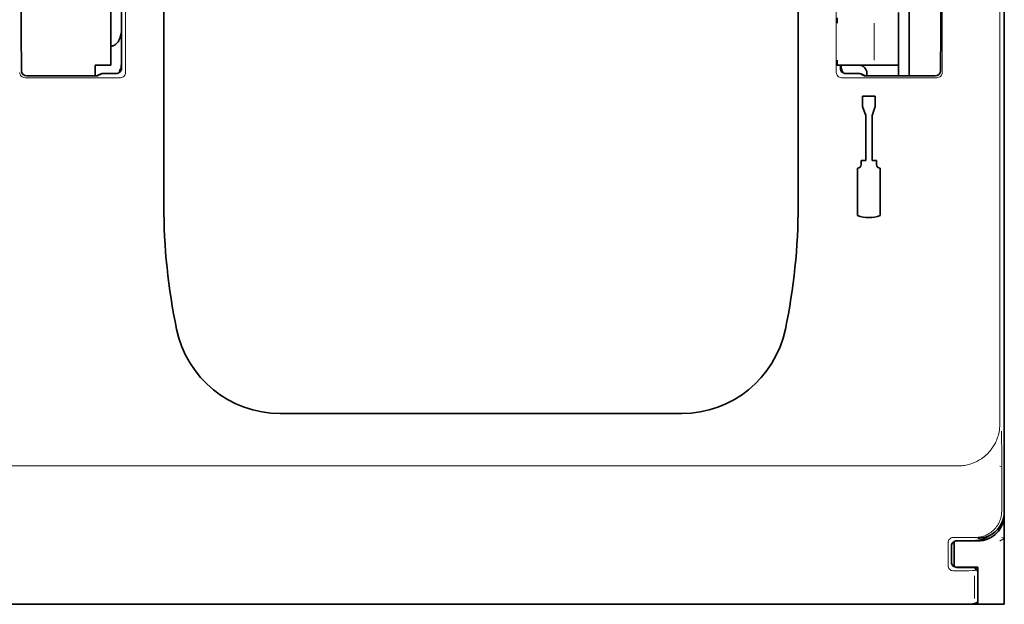
# Model space of a CAD drawing. Units: millimetres. Extents: x -3284 to 12682, y 2859 to 5338.
# Drawn here: x 3007 to 3099, y 3895 to 3950 of the extents above; entities that cross this region are included whole.
import ezdxf

# ---------------------------------------------------------------- set-up
doc = ezdxf.new("R2010")
doc.units = ezdxf.units.MM

msp = doc.modelspace()

# ---------------------------------------------------------------- linework, layer by layer
at = {"color": 5, "lineweight": 13}
for p, q in [((3098.912, 4018.26), (3098.912, 3912.23)), ((3016.854, 4002.556), (3016.854, 3945.233)), ((3083.556, 4002.556), (3083.556, 3945.233)), ((3016.465, 3994.521), (3016.465, 3945.616)), ((3005.451, 3908.271), (3094.96, 3908.271)), ((3094.576, 3895.344), (3005.834, 3895.344))]:
    msp.add_line(p, q, dxfattribs=at)
at = {"color": 5, "lineweight": 35}
for p, q in [((3099.328, 3903.978), (3099.328, 4016.215)), ((3016.466, 3994.521), (3016.466, 3945.616)), ((3020.434, 3932.754), (3020.434, 3991.267)), ((3079.977, 3932.754), (3079.977, 3991.267)), ((3099.328, 3984.101), (3099.328, 3915.884)), ((3094.414, 3895.283), (3005.997, 3895.283))]:
    msp.add_line(p, q, dxfattribs=at)
at = {"color": 5, "lineweight": 35, "ltscale": 0.160697}
msp.add_line((3099.328, 3945.077), (3099.328, 3957.835), dxfattribs=at)
at = {"color": 5, "lineweight": 13, "ltscale": 0.148921}
msp.add_line((3093.504, 3945.233), (3093.504, 3957.055), dxfattribs=at)
at = {"color": 5, "lineweight": 35, "ltscale": 0.112572}
msp.add_line((3015.472, 3945.894), (3015.472, 3954.831), dxfattribs=at)
at = {"color": 5, "lineweight": 35, "ltscale": 0.084705}
msp.add_line((3090.397, 3951.802), (3090.397, 3945.077), dxfattribs=at)
at = {"color": 5, "lineweight": 35, "ltscale": 0.019762}
msp.add_line((3016.465, 3950.836), (3016.465, 3949.267), dxfattribs=at)
at = {"color": 5, "lineweight": 35, "ltscale": 0.064762}
msp.add_line((3089.404, 3950.856), (3089.404, 3945.715), dxfattribs=at)
at = {"color": 5, "lineweight": 35, "ltscale": 0.038265}
msp.add_line((3016.465, 3946.229), (3016.465, 3949.267), dxfattribs=at)
at = {"color": 5, "lineweight": 13, "ltscale": 0.04375}
msp.add_line((3087.118, 3946.391), (3087.118, 3949.864), dxfattribs=at)
at = {"color": 5, "lineweight": 35, "ltscale": 0.045121}
for p, q in [((3007.074, 3945.395), (3007.047, 3948.977)), ((3093.337, 3945.395), (3093.364, 3948.977))]:
    msp.add_line(p, q, dxfattribs=at)
at = {"color": 5, "lineweight": 13, "ltscale": 0.0386}
msp.add_line((3016.465, 3945.575), (3016.465, 3948.639), dxfattribs=at)
at = {"color": 5, "lineweight": 35, "ltscale": 0.028003}
msp.add_line((3016.465, 3947.798), (3016.465, 3945.575), dxfattribs=at)
at = {"color": 5, "lineweight": 35, "ltscale": 0.01875}
for p, q in [((3013.984, 3945.894), (3015.472, 3945.894)), ((3095.358, 3901.238), (3096.847, 3901.238)), ((3095.358, 3898.757), (3096.847, 3898.757))]:
    msp.add_line(p, q, dxfattribs=at)
at = {"color": 5, "lineweight": 35, "ltscale": 0.010297}
msp.add_line((3013.984, 3945.077), (3013.984, 3945.894), dxfattribs=at)
at = {"color": 5, "lineweight": 13, "ltscale": 0.00625}
msp.add_line((3084.135, 3945.894), (3083.639, 3945.894), dxfattribs=at)
at = {"color": 5, "lineweight": 35, "ltscale": 0.006155}
msp.add_line((3084.135, 3945.894), (3083.646, 3945.894), dxfattribs=at)
at = {"color": 5, "lineweight": 35, "ltscale": 0.003503}
msp.add_line((3083.944, 3945.894), (3083.944, 3945.616), dxfattribs=at)
at = {"color": 5, "lineweight": 35, "ltscale": 0.004028}
msp.add_line((3083.946, 3945.894), (3083.946, 3945.575), dxfattribs=at)
at = {"color": 5, "lineweight": 13, "ltscale": 0.003503}
msp.add_line((3083.946, 3945.894), (3083.946, 3945.616), dxfattribs=at)
at = {"color": 5, "lineweight": 13, "ltscale": 0.004029}
msp.add_line((3083.946, 3945.575), (3083.946, 3945.894), dxfattribs=at)
at = {"color": 5, "lineweight": 35, "ltscale": 0.009433}
msp.add_line((3084.135, 3945.894), (3084.884, 3945.894), dxfattribs=at)
at = {"color": 5, "lineweight": 13, "ltscale": 0.009433}
msp.add_line((3084.135, 3945.894), (3084.884, 3945.894), dxfattribs=at)
at = {"color": 5, "lineweight": 35, "ltscale": 0.024863}
msp.add_line((3086.858, 3945.894), (3084.884, 3945.894), dxfattribs=at)
at = {"color": 5, "lineweight": 13, "ltscale": 0.031079}
msp.add_line((3084.884, 3945.894), (3087.351, 3945.894), dxfattribs=at)
at = {"color": 5, "lineweight": 35, "ltscale": 0.022898}
msp.add_line((3086.858, 3945.894), (3088.676, 3945.894), dxfattribs=at)
at = {"color": 5, "lineweight": 13, "ltscale": 0.022898}
msp.add_line((3087.351, 3945.894), (3089.169, 3945.894), dxfattribs=at)
at = {"color": 5, "lineweight": 35, "ltscale": 0.009178}
msp.add_line((3089.404, 3945.894), (3088.676, 3945.894), dxfattribs=at)
at = {"color": 5, "lineweight": 13, "ltscale": 0.002962}
for p, q in [((3089.404, 3945.894), (3089.169, 3945.894)), ((3099.1, 3901.554), (3099.328, 3901.497))]:
    msp.add_line(p, q, dxfattribs=at)
at = {"color": 5, "lineweight": 35, "ltscale": 0.010238}
msp.add_line((3089.404, 3945.715), (3089.404, 3944.902), dxfattribs=at)
at = {"color": 5, "lineweight": 13, "ltscale": 0.112687}
for p, q in [((3016.354, 3944.732), (3007.408, 3944.732)), ((3093.003, 3944.732), (3084.057, 3944.732))]:
    msp.add_line(p, q, dxfattribs=at)
at = {"color": 5, "lineweight": 35, "ltscale": 0.081458}
for p, q in [((3007.573, 3944.902), (3014.04, 3944.902)), ((3086.371, 3944.902), (3092.838, 3944.902))]:
    msp.add_line(p, q, dxfattribs=at)
at = {"color": 5, "lineweight": 35, "ltscale": 0.002203}
for p, q in [((3013.984, 3945.077), (3013.984, 3944.902)), ((3090.397, 3945.077), (3090.397, 3944.902))]:
    msp.add_line(p, q, dxfattribs=at)
at = {"color": 5, "lineweight": 13, "ltscale": 0.006144}
for p, q in [((3014.477, 3945.12), (3014.04, 3944.902)), ((3085.934, 3945.12), (3086.371, 3944.902))]:
    msp.add_line(p, q, dxfattribs=at)
at = {"color": 5, "lineweight": 35, "ltscale": 0.002501}
for p, q in [((3014.239, 3944.902), (3014.04, 3944.902)), ((3086.371, 3944.902), (3086.172, 3944.902))]:
    msp.add_line(p, q, dxfattribs=at)
at = {"color": 5, "lineweight": 35, "ltscale": 0.005553}
for p, q in [((3014.586, 3945.099), (3014.192, 3944.902)), ((3085.825, 3945.099), (3086.219, 3944.902))]:
    msp.add_line(p, q, dxfattribs=at)
at = {"color": 5, "lineweight": 35, "ltscale": 0.00049}
msp.add_line((3014.636, 3945.116), (3014.675, 3945.12), dxfattribs=at)
at = {"color": 5, "lineweight": 13, "ltscale": 0.016316}
msp.add_line((3015.97, 3945.122), (3014.675, 3945.122), dxfattribs=at)
at = {"color": 5, "lineweight": 35, "ltscale": 0.016316}
msp.add_line((3015.97, 3945.12), (3014.675, 3945.12), dxfattribs=at)
at = {"color": 5, "lineweight": 13, "ltscale": 0.016315}
msp.add_line((3085.736, 3945.122), (3084.441, 3945.122), dxfattribs=at)
at = {"color": 5, "lineweight": 35, "ltscale": 0.016315}
msp.add_line((3085.736, 3945.12), (3084.441, 3945.12), dxfattribs=at)
at = {"color": 5, "lineweight": 35, "ltscale": 0.003125}
msp.add_line((3086.427, 3945.15), (3086.427, 3944.902), dxfattribs=at)
at = {"color": 5, "lineweight": 35, "ltscale": 0.342351}
msp.add_line((3099.328, 3945.077), (3099.328, 3917.898), dxfattribs=at)
at = {"color": 5, "lineweight": 35, "ltscale": 0.0125}
for p, q in [((3086.02, 3943.006), (3086.02, 3942.014)), ((3087.211, 3943.006), (3087.211, 3942.014))]:
    msp.add_line(p, q, dxfattribs=at)
at = {"color": 5, "lineweight": 35, "ltscale": 0.015}
msp.add_line((3087.211, 3943.006), (3086.02, 3943.006), dxfattribs=at)
at = {"color": 5, "lineweight": 35, "ltscale": 0.010964}
for p, q in [((3086.317, 3941.196), (3086.02, 3942.014)), ((3087.211, 3942.014), (3086.913, 3941.196))]:
    msp.add_line(p, q, dxfattribs=at)
at = {"color": 5, "lineweight": 35, "ltscale": 0.053447}
for p, q in [((3086.317, 3941.196), (3086.317, 3936.952)), ((3086.913, 3941.196), (3086.913, 3936.952))]:
    msp.add_line(p, q, dxfattribs=at)
at = {"color": 5, "lineweight": 35, "ltscale": 0.055986}
for p, q in [((3085.543, 3936.238), (3085.543, 3931.793)), ((3087.687, 3936.238), (3087.687, 3931.793))]:
    msp.add_line(p, q, dxfattribs=at)
at = {"color": 5, "lineweight": 35, "ltscale": 0.0045}
for p, q in [((3085.901, 3936.952), (3085.901, 3936.595)), ((3087.33, 3936.952), (3087.33, 3936.595))]:
    msp.add_line(p, q, dxfattribs=at)
at = {"color": 5, "lineweight": 35, "ltscale": 0.00525}
for p, q in [((3086.317, 3936.952), (3085.901, 3936.952)), ((3087.33, 3936.952), (3086.913, 3936.952))]:
    msp.add_line(p, q, dxfattribs=at)
at = {"color": 5, "lineweight": 35, "ltscale": 0.080349}
msp.add_line((3099.328, 3911.519), (3099.328, 3917.898), dxfattribs=at)
at = {"color": 5, "lineweight": 35, "ltscale": 0.000537}
msp.add_line((3099.328, 3915.841), (3099.328, 3915.884), dxfattribs=at)
at = {"color": 5, "lineweight": 35, "ltscale": 0.475}
msp.add_line((3031.35, 3913.209), (3069.061, 3913.209), dxfattribs=at)
at = {"color": 5, "lineweight": 35, "ltscale": 0.098254}
msp.add_line((3099.328, 3903.718), (3099.328, 3911.519), dxfattribs=at)
at = {"color": 5, "lineweight": 13, "ltscale": 0.058484}
msp.add_line((3099.085, 3908.677), (3099.085, 3904.034), dxfattribs=at)
at = {"color": 5, "lineweight": 13, "ltscale": 0.001775}
msp.add_line((3098.924, 3908.265), (3099.05, 3908.202), dxfattribs=at)
at = {"color": 5, "lineweight": 35, "ltscale": 0.10625}
msp.add_line((3099.328, 3895.283), (3099.328, 3903.718), dxfattribs=at)
at = {"color": 5, "lineweight": 13, "ltscale": 0.026134}
msp.add_line((3096.621, 3901.558), (3094.546, 3901.558), dxfattribs=at)
at = {"color": 5, "lineweight": 35, "ltscale": 0.029645}
msp.add_line((3094.614, 3898.82), (3094.614, 3901.174), dxfattribs=at)
at = {"color": 5, "lineweight": 35, "ltscale": 0.006795}
for p, q in [((3094.819, 3901.238), (3095.358, 3901.238)), ((3094.819, 3898.757), (3095.358, 3898.757))]:
    msp.add_line(p, q, dxfattribs=at)
at = {"color": 5, "lineweight": 35, "ltscale": 2.2e-05}
for p, q in [((3094.861, 3901.239), (3094.862, 3901.239)), ((3094.861, 3898.755), (3094.862, 3898.755))]:
    msp.add_line(p, q, dxfattribs=at)
at = {"color": 5, "lineweight": 35, "ltscale": 0.020412}
msp.add_line((3096.483, 3901.255), (3094.862, 3901.255), dxfattribs=at)
at = {"color": 5, "lineweight": 35, "ltscale": 0.000196}
msp.add_line((3094.862, 3901.239), (3094.862, 3901.255), dxfattribs=at)
at = {"color": 5, "lineweight": 35, "ltscale": 0.000218}
msp.add_line((3095.358, 3901.238), (3095.358, 3901.255), dxfattribs=at)
at = {"color": 5, "lineweight": 35, "ltscale": 0.001532}
msp.add_line((3097.215, 3901.365), (3097.301, 3901.279), dxfattribs=at)
at = {"color": 5, "lineweight": 35, "ltscale": 0.000538}
msp.add_line((3097.343, 3901.288), (3097.301, 3901.279), dxfattribs=at)
at = {"color": 5, "lineweight": 35, "ltscale": 0.001526}
msp.add_line((3097.343, 3901.288), (3097.343, 3901.409), dxfattribs=at)
at = {"color": 5, "lineweight": 35, "ltscale": 0.005502}
msp.add_line((3097.86, 3901.672), (3098.223, 3901.914), dxfattribs=at)
at = {"color": 5, "lineweight": 13, "ltscale": 0.006456}
msp.add_line((3098.902, 3901.213), (3099.328, 3901.498), dxfattribs=at)
at = {"color": 5, "lineweight": 13, "ltscale": 0.026714}
msp.add_line((3094.046, 3901.057), (3094.046, 3898.937), dxfattribs=at)
at = {"color": 5, "lineweight": 35, "ltscale": 0.018794}
msp.add_line((3094.364, 3900.743), (3094.364, 3899.251), dxfattribs=at)
at = {"color": 5, "lineweight": 13, "ltscale": 0.018794}
msp.add_line((3094.366, 3900.743), (3094.366, 3899.251), dxfattribs=at)
at = {"color": 5, "lineweight": 13, "ltscale": 0.000382}
msp.add_line((3094.576, 3898.436), (3094.546, 3898.436), dxfattribs=at)
at = {"color": 5, "lineweight": 35, "ltscale": 0.000219}
msp.add_line((3094.862, 3898.755), (3094.862, 3898.738), dxfattribs=at)
at = {"color": 5, "lineweight": 35, "ltscale": 0.018728}
msp.add_line((3096.349, 3898.738), (3094.862, 3898.738), dxfattribs=at)
at = {"color": 5, "lineweight": 35, "ltscale": 0.00024}
msp.add_line((3095.358, 3898.738), (3095.358, 3898.757), dxfattribs=at)
at = {"color": 5, "lineweight": 13, "ltscale": 0.005071}
msp.add_line((3096.846, 3898.738), (3096.561, 3898.453), dxfattribs=at)
at = {"color": 5, "lineweight": 35, "ltscale": 0.00625}
msp.add_line((3096.847, 3898.26), (3096.847, 3898.757), dxfattribs=at)
at = {"color": 5, "lineweight": 13, "ltscale": 0.026883}
msp.add_line((3096.544, 3897.957), (3096.544, 3895.823), dxfattribs=at)
at = {"color": 5, "lineweight": 35, "ltscale": 0.034043}
msp.add_line((3096.845, 3898.241), (3096.845, 3895.539), dxfattribs=at)
at = {"color": 5, "lineweight": 35, "ltscale": 0.0375}
msp.add_line((3096.847, 3895.283), (3096.847, 3898.26), dxfattribs=at)
at = {"color": 5, "lineweight": 13, "ltscale": 0.034043}
msp.add_line((3096.847, 3898.241), (3096.847, 3895.539), dxfattribs=at)
at = {"color": 5, "lineweight": 35, "ltscale": 0.006196}
msp.add_line((3094.906, 3895.283), (3094.414, 3895.283), dxfattribs=at)
at = {"color": 5, "lineweight": 35, "ltscale": 0.01515}
msp.add_line((3096.108, 3895.283), (3094.906, 3895.283), dxfattribs=at)
at = {"color": 5, "lineweight": 35, "ltscale": 0.009259}
msp.add_line((3096.112, 3895.283), (3096.847, 3895.283), dxfattribs=at)
at = {"color": 5, "lineweight": 35, "ltscale": 0.000185}
msp.add_line((3096.845, 3895.539), (3096.845, 3895.524), dxfattribs=at)
at = {"color": 5, "lineweight": 13, "ltscale": 0.000272}
msp.add_line((3096.847, 3895.539), (3096.847, 3895.517), dxfattribs=at)
at = {"color": 5, "lineweight": 35, "ltscale": 0.03125}
msp.add_line((3096.847, 3895.283), (3099.328, 3895.283), dxfattribs=at)
at = {"color": 5, "lineweight": 35}
for points in [[(3015.472, 3947.698), (3015.508, 3947.699), (3015.543, 3947.702), (3015.613, 3947.714), (3015.683, 3947.734), (3015.753, 3947.762), (3015.822, 3947.799), (3015.89, 3947.844), (3015.956, 3947.898), (3016.021, 3947.96), (3016.084, 3948.032), (3016.145, 3948.113), (3016.202, 3948.203), (3016.255, 3948.302), (3016.303, 3948.409), (3016.346, 3948.523), (3016.383, 3948.645), (3016.414, 3948.773), (3016.438, 3948.906), (3016.455, 3949.043), (3016.463, 3949.182), (3016.465, 3949.267)], [(3016.212, 3945.183), (3016.264, 3945.283), (3016.311, 3945.392), (3016.354, 3945.508), (3016.39, 3945.631), (3016.419, 3945.76), (3016.442, 3945.894), (3016.457, 3946.031), (3016.464, 3946.17), (3016.465, 3946.229)], [(3014.636, 3945.116), (3014.611, 3945.109), (3014.586, 3945.099)], [(3085.825, 3945.099), (3085.803, 3945.108), (3085.78, 3945.115)], [(3096.108, 3895.283), (3096.201, 3895.287), (3096.302, 3895.3), (3096.407, 3895.32), (3096.459, 3895.334), (3096.511, 3895.349), (3096.561, 3895.366), (3096.609, 3895.384), (3096.653, 3895.403), (3096.696, 3895.424), (3096.733, 3895.444), (3096.768, 3895.465), (3096.798, 3895.485), (3096.825, 3895.506), (3096.845, 3895.524)]]:
    msp.add_lwpolyline(points, dxfattribs=at)
at = {"color": 5, "lineweight": 13}
for points in [[(3094.96, 3908.271), (3095.144, 3908.28), (3095.235, 3908.286), (3095.373, 3908.297), (3095.476, 3908.308), (3095.579, 3908.322), (3095.732, 3908.349), (3095.884, 3908.383), (3096.034, 3908.423), (3096.183, 3908.469), (3096.351, 3908.529), (3096.517, 3908.596), (3096.598, 3908.632), (3096.679, 3908.67), (3096.806, 3908.735), (3096.93, 3908.804), (3097.052, 3908.877), (3097.172, 3908.955), (3097.289, 3909.038), (3097.424, 3909.141), (3097.554, 3909.25), (3097.68, 3909.365), (3097.801, 3909.485), (3097.916, 3909.61), (3098.026, 3909.74), (3098.131, 3909.874), (3098.229, 3910.013), (3098.322, 3910.156), (3098.408, 3910.303), (3098.488, 3910.453), (3098.555, 3910.594), (3098.617, 3910.737), (3098.673, 3910.883), (3098.724, 3911.03), (3098.769, 3911.179), (3098.808, 3911.331), (3098.841, 3911.484), (3098.866, 3911.637), (3098.878, 3911.736), (3098.888, 3911.834), (3098.898, 3911.966), (3098.903, 3912.054), (3098.912, 3912.23)], [(3099.085, 3904.034), (3099.076, 3903.862), (3099.069, 3903.776), (3099.063, 3903.712), (3099.054, 3903.648), (3099.044, 3903.584), (3099.032, 3903.521), (3099.001, 3903.395), (3098.963, 3903.27), (3098.919, 3903.146), (3098.869, 3903.026), (3098.814, 3902.91), (3098.752, 3902.796), (3098.684, 3902.686), (3098.61, 3902.579), (3098.531, 3902.476), (3098.447, 3902.377), (3098.357, 3902.283), (3098.263, 3902.194), (3098.164, 3902.11), (3098.061, 3902.031), (3097.954, 3901.957), (3097.843, 3901.889), (3097.729, 3901.828), (3097.612, 3901.772), (3097.492, 3901.723), (3097.369, 3901.679), (3097.245, 3901.642), (3097.182, 3901.625), (3097.118, 3901.611), (3097.054, 3901.599), (3096.991, 3901.588), (3096.868, 3901.574), (3096.786, 3901.568), (3096.621, 3901.558)], [(3096.561, 3898.453), (3096.515, 3898.45), (3096.335, 3898.445), (3095.987, 3898.441), (3095.55, 3898.438), (3094.576, 3898.436)], [(3096.561, 3895.327), (3096.515, 3895.33), (3096.335, 3895.335), (3095.987, 3895.339), (3095.55, 3895.342), (3094.576, 3895.344)]]:
    msp.add_lwpolyline(points, dxfattribs=at)
at = {"color": 5, "lineweight": 35}
for centre, radius, start, end in [((3463.983, 3951.992), 456.946, 179.97818, 180.3781), ((2636.427, 3951.992), 456.946, 359.62189, 0.02182), ((3100.286, 3949.903), 16.647, 178.42763, 180.13571), ((3100.057, 3946.35), 16.417, 179.85742, 181.58935), ((3015.97, 3945.616), 0.496, 269.99869, 0.00131), ((3084.441, 3945.616), 0.496, 179.99869, 270.00131), ((3085.971, 3946.145), 2.016, 187.13067, 208.47164), ((3085.683, 3945.15), 0.744, 0, 90), ((3007.572, 3945.401), 0.499, 180.74507, 270.15089), ((3085.736, 3944.922), 0.198, 77.1309, 90.00238), ((3092.839, 3945.401), 0.499, 269.8491, 359.25495), ((3085.543, 3936.595), 0.357, 270, 0), ((3087.687, 3936.595), 0.357, 180.00001, 270), ((3077.496, 3932.754), 57.062, 180.00001, 191.77758), ((3022.915, 3932.754), 57.062, 348.22244, 0), ((3086.615, 3934.571), 2.977, 248.8998, 291.1002), ((3031.35, 3923.132), 9.924, 191.77758, 270), ((3069.061, 3923.132), 9.924, 270, 348.22244), ((3096.847, 3903.979), 2.481, 303.68715, 359.9787), ((3096.847, 3903.718), 2.481, 281.53695, 0), ((3094.86, 3900.743), 0.496, 89.99869, 180.00131), ((3096.483, 3903.736), 2.481, 270.00052, 298.64428), ((3096.846, 3903.979), 2.482, 270.00527, 303.69089), ((3096.847, 3903.718), 2.481, 270, 280.5501), ((3096.483, 3903.736), 2.481, 298.64414, 303.70089), ((3094.86, 3899.251), 0.496, 179.99869, 270.00131), ((3096.349, 3898.241), 0.496, 359.99944, 90.00057)]:
    msp.add_arc(centre, radius, start, end, dxfattribs=at)
at = {"color": 5, "lineweight": 13}
for centre, radius, start, end in [((3015.969, 3945.617), 0.495, 270.12559, 359.87444), ((3084.442, 3945.617), 0.495, 180.12559, 269.87443), ((3007.403, 3945.228), 0.495, 179.43205, 270.56794), ((3016.359, 3945.228), 0.495, 269.43205, 0.56795), ((3084.052, 3945.228), 0.495, 179.43205, 270.56794), ((3093.008, 3945.228), 0.495, 269.43205, 0.56796), ((2973.759, 3909.071), 125.327, 359.81994, 1.13091), ((3094.541, 3901.062), 0.495, 89.43204, 180.56797), ((3094.862, 3900.742), 0.495, 90.12556, 179.87441), ((3094.862, 3899.252), 0.495, 180.12559, 269.8744), ((3094.541, 3898.932), 0.495, 179.43205, 270.56797), ((3096.351, 3898.244), 0.495, 359.7218, 90.2782)]:
    msp.add_arc(centre, radius, start, end, dxfattribs=at)

doc.saveas('drawing.dxf')
